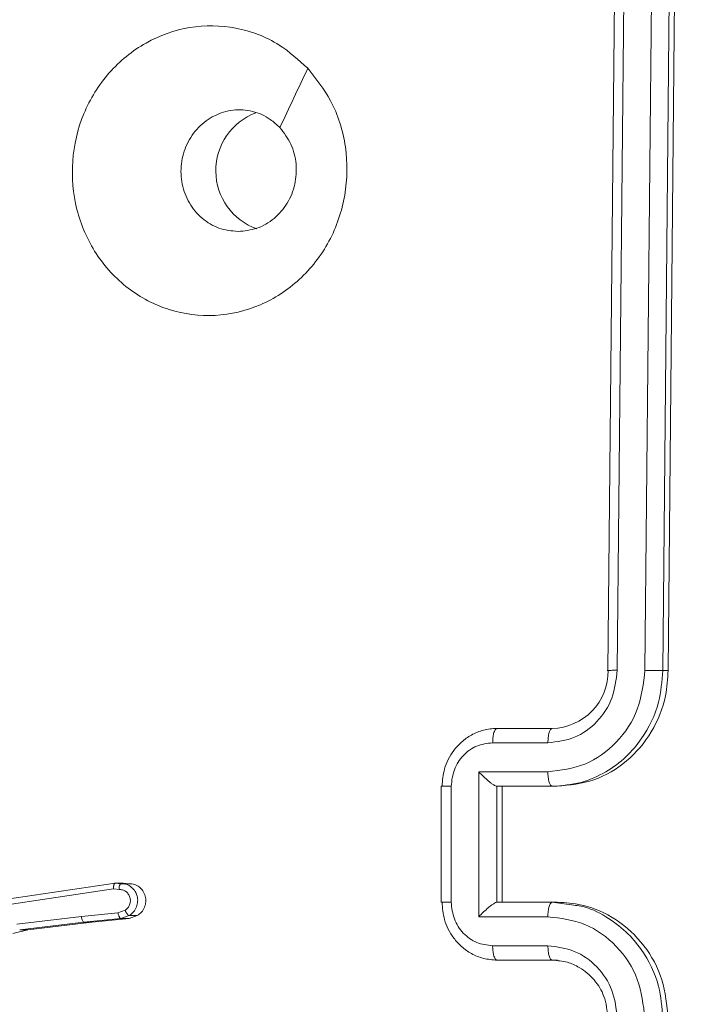
# Model space of a CAD drawing. Units: millimetres. Extents: x -304 to 1122, y 136 to 982.
# Drawn here: x 496 to 499, y 419 to 423 of the extents above; entities that cross this region are included whole.
import ezdxf

# ---------------------------------------------------------------- set-up
doc = ezdxf.new("R2010")
doc.units = ezdxf.units.MM
doc.header["$LTSCALE"] = 130
doc.header["$PDSIZE"] = -1
doc.layers.add('VP-DIM', color=7, linetype='Continuous')
doc.layers.add('VP-EQ', color=7, linetype='Continuous', true_color=0x8a3492)
doc.dimstyles.new('Strefa', dxfattribs={"dimtxt": 14, "dimasz": 20, "dimexe": 20, "dimexo": 50, "dimgap": 20, "dimtad": 0, "dimdec": 0, "dimzin": 0, "dimdsep": 46, "dimtxsty": 'Standard', "dimcen": 0.09, "dimadec": 0, "dimazin": 0, "dimtfac": 1, "dimtdec": 4, "dimtofl": 0, "dimtmove": 0, "dimatfit": 3, "dimfxl": 70, "dimfxlon": 1, "dimtolj": 1, "dimtzin": 0, "dimarcsym": 0})

# ---------------------------------------------------------------- blocks, each defined once
blk = doc.blocks.new('wd1497')
at = {"layer": 'VP-EQ', "color": 0, "linetype": 'Continuous', "lineweight": 18}
for p, q in [((1951.2571, 223.1172, 0), (1951.2858, 226.1172, 0)), ((1951.2891, 223.1176, 0), (1951.3178, 226.1195, 0)), ((1951.3847, 223.1176, 0), (1951.4135, 226.1195, 0)), ((1951.4465, 223.1172, 0), (1951.4752, 226.1172, 0)), ((1951.4649, 223.1172, 0), (1951.4936, 226.1172, 0)), ((1951.4465, 223.1172, 0), (1951.4649, 223.1172, 0)), ((1950.8741, 222.9172, 0), (1951.0648, 222.9172, 0)), ((1950.8589, 222.8674, 0), (1951.0497, 222.8674, 0)), ((1950.811, 222.7673, 0), (1951.0496, 222.7673, 0)), ((1950.811, 222.267, 0), (1950.811, 222.7673, 0)), ((1950.6811, 222.7172, 0), (1950.6811, 222.3171, 0)), ((1950.7156, 222.3171, 0), (1950.7157, 222.7173, 0)), ((1950.874, 222.7172, 0), (1950.8732, 222.7172, 0)), ((1950.8732, 222.3171, 0), (1950.8732, 222.7172, 0)), ((1950.874, 222.7172, 0), (1951.0647, 222.7172, 0)), ((1950.874, 222.7172, 0), (1950.8915, 222.7172, 0)), ((1950.8915, 222.3171, 0), (1950.8915, 222.7172, 0)), ((1950.8915, 222.7172, 0), (1951.0822, 222.7172, 0)), ((1951.0647, 222.7172, 0), (1951.0822, 222.7172, 0)), ((1949.5558, 222.3832, 0), (1949.1402, 222.3214, 0)), ((1949.5758, 222.3812, 0), (1949.5557, 222.3832, 0)), ((1949.5558, 222.3832, 0), (1949.5835, 222.3832, 0)), ((1949.606, 222.3812, 0), (1949.5781, 222.3812, 0)), ((1949.5835, 222.3832, 0), (1949.6029, 222.3812, 0)), ((1949.5497, 222.363, 0), (1949.1145, 222.2984, 0)), ((1949.569, 222.3611, 0), (1949.5497, 222.363, 0)), ((1950.874, 222.3171, 0), (1950.8732, 222.3171, 0)), ((1951.0647, 222.3172, 0), (1950.874, 222.3171, 0)), ((1951.1387, 222.3069, 0), (1951.0647, 222.3172, 0)), ((1951.0647, 222.3172, 0), (1951.0822, 222.3172, 0)), ((1949.2164, 222.2412, 0), (1949.4394, 222.2678, 0)), ((1949.5653, 222.2801, 0), (1949.4394, 222.2678, 0)), ((1949.5653, 222.2801, 0), (1949.59, 222.2893, 0)), ((1949.5758, 222.2605, 0), (1949.6041, 222.271, 0)), ((1949.6319, 222.271, 0), (1949.6036, 222.2605, 0)), ((1949.6319, 222.271, 0), (1949.6041, 222.271, 0)), ((1951.0495, 222.267, 0), (1950.811, 222.267, 0)), ((1949.2261, 222.2215, 0), (1949.4478, 222.248, 0)), ((1949.2539, 222.2215, 0), (1949.4756, 222.248, 0)), ((1949.4478, 222.248, 0), (1949.5758, 222.2605, 0)), ((1949.4756, 222.248, 0), (1949.4478, 222.248, 0)), ((1949.6036, 222.2605, 0), (1949.4756, 222.248, 0)), ((1949.5758, 222.2605, 0), (1949.6036, 222.2605, 0)), ((1949.202, 222.2091, 0), (1949.2539, 222.2215, 0)), ((1949.2261, 222.2215, 0), (1949.2539, 222.2215, 0)), ((1951.0497, 222.1669, 0), (1950.8588, 222.1669, 0)), ((1951.0648, 222.1172, 0), (1950.8741, 222.1172, 0)), ((1950.8918, 222.1172, 0), (1950.8741, 222.1172, 0)), ((1951.0825, 222.1172, 0), (1950.8918, 222.1172, 0))]:
    blk.add_line(p, q, dxfattribs=at)
for centre, radius, start, end in [((1950.1166, 224.8422, 0), 0.2135, 110.6093, 250.4908), ((1951.061, 223.1133, 0), 0.1962, 271.1231, 1.1327)]:
    blk.add_arc(centre, radius, start, end, dxfattribs=at)
for points, knots in [([(1950.2206, 225.1956, 0), (1950.249, 225.1597, 0), (1950.3115, 225.0807, 0), (1950.3591, 224.9263, 0), (1950.3566, 224.7559, 0), (1950.3019, 224.5935, 0), (1950.198, 224.4606, 0), (1950.0596, 224.3701, 0), (1949.9012, 224.3331, 0), (1949.7402, 224.3536, 0), (1949.5954, 224.4289, 0), (1949.4826, 224.5506, 0), (1949.4152, 224.7056, 0), (1949.4002, 224.8758, 0), (1949.4393, 225.0421, 0), (1949.5288, 225.1859, 0), (1949.6578, 225.291, 0), (1949.8121, 225.3457, 0), (1949.9739, 225.3427, 0), (1950.117, 225.2899, 0), (1950.189, 225.2243, 0), (1950.2206, 225.1956, 0)], [0, 0, 0, 0, 0.044743, 0.09864, 0.151929, 0.20588, 0.260187, 0.3132, 0.366986, 0.42086, 0.474341, 0.527984, 0.581914, 0.635435, 0.689074, 0.742827, 0.796631, 0.850211, 0.903796, 0.95778, 1, 1, 1, 1]), ([(1950.2207, 225.1955, 0), (1950.2046, 225.1613, 0), (1950.1725, 225.093, 0), (1950.1404, 225.0248, 0), (1950.1244, 224.9907, 0)], [0, 0, 0, 0, 0.50003, 1, 1, 1, 1]), ([(1949.9799, 224.6321, 0), (1949.9575, 224.6345, 0), (1949.9128, 224.6391, 0), (1949.8535, 224.6752, 0), (1949.8088, 224.7285, 0), (1949.7835, 224.795, 0), (1949.7807, 224.8667, 0), (1949.8004, 224.9356, 0), (1949.8407, 224.9941, 0), (1949.8969, 225.0355, 0), (1949.9628, 225.055, 0), (1950.0306, 225.0504, 0), (1950.0863, 225.0262, 0), (1950.1136, 225.0007, 0), (1950.1243, 224.9907, 0)], [0, 0, 0, 0, 0.085845, 0.171695, 0.257491, 0.343287, 0.429098, 0.514978, 0.600988, 0.686999, 0.772997, 0.858926, 0.944848, 1, 1, 1, 1]), ([(1950.1243, 224.9907, 0), (1950.1384, 224.9724, 0), (1950.1665, 224.9357, 0), (1950.1838, 224.8657, 0), (1950.1793, 224.7943, 0), (1950.1526, 224.7278, 0), (1950.1064, 224.6747, 0), (1950.0466, 224.639, 0), (1950.002, 224.6344, 0), (1949.9799, 224.6321, 0)], [0, 0, 0, 0, 0.1430018, 0.2860926, 0.4290412, 0.5722846, 0.7155118, 0.8587686, 1, 1, 1, 1]), ([(1951.0496, 222.7673, 0), (1951.0934, 222.7727, 0), (1951.1808, 222.7833, 0), (1951.2916, 222.8641, 0), (1951.3683, 222.9802, 0), (1951.3792, 223.0718, 0), (1951.3847, 223.1176, 0)], [0, 0, 0, 0, 0.250472, 0.500186, 0.750128, 1, 1, 1, 1]), ([(1951.0497, 222.8674, 0), (1951.081, 222.8712, 0), (1951.1435, 222.8788, 0), (1951.2226, 222.9365, 0), (1951.2774, 223.0195, 0), (1951.2852, 223.0849, 0), (1951.2891, 223.1176, 0)], [0, 0, 0, 0, 0.250449, 0.500121, 0.750146, 1, 1, 1, 1]), ([(1951.0647, 222.7172, 0), (1951.0982, 222.7198, 0), (1951.1627, 222.725, 0), (1951.2495, 222.7635, 0), (1951.3198, 222.8159, 0), (1951.3867, 222.8939, 0), (1951.4367, 222.9961, 0), (1951.4435, 223.0802, 0), (1951.4465, 223.1172, 0)], [0, 0, 0, 0, 0.167926, 0.323671, 0.467184, 0.598492, 0.823501, 1, 1, 1, 1]), ([(1951.0822, 222.7172, 0), (1951.1252, 222.7216, 0), (1951.2111, 222.7305, 0), (1951.3257, 222.7995, 0), (1951.4123, 222.9012, 0), (1951.4582, 223.0137, 0), (1951.463, 223.0879, 0), (1951.4649, 223.1172, 0)], [0, 0, 0, 0, 0.215009, 0.43001, 0.64494, 0.85975, 1, 1, 1, 1]), ([(1951.2571, 223.1172, 0), (1951.2562, 223.1172, 0), (1951.2542, 223.1173, 0), (1951.2539, 223.1173, 0), (1951.2553, 223.1174, 0), (1951.2589, 223.1175, 0), (1951.2643, 223.1175, 0), (1951.2713, 223.1176, 0), (1951.2796, 223.1176, 0), (1951.2859, 223.1176, 0), (1951.2891, 223.1176, 0)], [0, 0, 0, 0, 0.125084, 0.250206, 0.375276, 0.500037, 0.624671, 0.749787, 0.874937, 1, 1, 1, 1]), ([(1951.3847, 223.1176, 0), (1951.3909, 223.1175, 0), (1951.4034, 223.1175, 0), (1951.4221, 223.1175, 0), (1951.4379, 223.1173, 0), (1951.4436, 223.1172, 0), (1951.4465, 223.1172, 0)], [0, 0, 0, 0, 0.250221, 0.500047, 0.749846, 1, 1, 1, 1]), ([(1950.6841, 222.7172, 0), (1950.6858, 222.7373, 0), (1950.6896, 222.7815, 0), (1950.7169, 222.8338, 0), (1950.7513, 222.8717, 0), (1950.786, 222.8961, 0), (1950.8278, 222.9137, 0), (1950.8584, 222.916, 0), (1950.8741, 222.9172, 0)], [0, 0, 0, 0, 0.19219, 0.42246, 0.552496, 0.692075, 0.84126, 1, 1, 1, 1]), ([(1950.8741, 222.9172, 0), (1950.8719, 222.9162, 0), (1950.8674, 222.9143, 0), (1950.8624, 222.901, 0), (1950.8594, 222.8846, 0), (1950.859, 222.8731, 0), (1950.8589, 222.8674, 0)], [0, 0, 0, 0, 0.279874, 0.559324, 0.779846, 1, 1, 1, 1]), ([(1951.0648, 222.9172, 0), (1951.0629, 222.9164, 0), (1951.0589, 222.9149, 0), (1951.0539, 222.9035, 0), (1951.0504, 222.887, 0), (1951.0499, 222.8739, 0), (1951.0497, 222.8674, 0)], [0, 0, 0, 0, 0.25012, 0.500053, 0.750112, 1, 1, 1, 1]), ([(1950.7157, 222.7173, 0), (1950.718, 222.7369, 0), (1950.7226, 222.7762, 0), (1950.7553, 222.8259, 0), (1950.8027, 222.8605, 0), (1950.8401, 222.8651, 0), (1950.8589, 222.8674, 0)], [0, 0, 0, 0, 0.249794, 0.499804, 0.74947, 1, 1, 1, 1]), ([(1950.811, 222.7673, 0), (1950.8165, 222.7618, 0), (1950.8273, 222.7508, 0), (1950.8424, 222.7373, 0), (1950.8542, 222.7278, 0), (1950.8624, 222.7221, 0), (1950.869, 222.7183, 0), (1950.8718, 222.7176, 0), (1950.8732, 222.7172, 0)], [0, 0, 0, 0, 0.251322, 0.502441, 0.646501, 0.775603, 0.892491, 1, 1, 1, 1]), ([(1951.0496, 222.7673, 0), (1951.0498, 222.7608, 0), (1951.0502, 222.7477, 0), (1951.0537, 222.731, 0), (1951.0587, 222.7196, 0), (1951.0627, 222.718, 0), (1951.0647, 222.7172, 0)], [0, 0, 0, 0, 0.250144, 0.499805, 0.749685, 1, 1, 1, 1]), ([(1950.6812, 222.7172, 0), (1950.6812, 222.7172, 0), (1950.6809, 222.7172, 0), (1950.6824, 222.7173, 0), (1950.6857, 222.7173, 0), (1950.6911, 222.7172, 0), (1950.698, 222.7173, 0), (1950.7063, 222.7173, 0), (1950.7125, 222.7173, 0), (1950.7157, 222.7173, 0)], [0, 0, 0, 0, 0.0256522, 0.1881775, 0.3502478, 0.5123537, 0.6748343, 0.8374091, 1, 1, 1, 1]), ([(1950.6841, 222.7172, 0), (1950.6831, 222.7172, 0), (1950.6813, 222.7172, 0), (1950.6812, 222.7172, 0), (1950.6812, 222.7172, 0)], [0, 0, 0, 0, 0.542683, 1, 1, 1, 1]), ([(1949.5557, 222.3832, 0), (1949.5551, 222.383, 0), (1949.5537, 222.3825, 0), (1949.552, 222.3795, 0), (1949.5509, 222.3758, 0), (1949.5502, 222.3722, 0), (1949.5497, 222.3678, 0), (1949.5497, 222.3646, 0), (1949.5497, 222.363, 0)], [0, 0, 0, 0, 0.198467, 0.430805, 0.560042, 0.697685, 0.845249, 1, 1, 1, 1]), ([(1949.5758, 222.3812, 0), (1949.5753, 222.3811, 0), (1949.5744, 222.3809, 0), (1949.5731, 222.3795, 0), (1949.5719, 222.3775, 0), (1949.5706, 222.3741, 0), (1949.5693, 222.3686, 0), (1949.5691, 222.3635, 0), (1949.569, 222.3611, 0)], [0, 0, 0, 0, 0.133691, 0.264991, 0.393864, 0.51939, 0.76464, 1, 1, 1, 1]), ([(1949.6165, 222.365, 0), (1949.611, 222.3694, 0), (1949.6025, 222.3764, 0), (1949.588, 222.3809, 0), (1949.58, 222.3811, 0), (1949.5758, 222.3812, 0)], [0, 0, 0, 0, 0.457855, 0.718642, 1, 1, 1, 1]), ([(1949.6035, 222.3812, 0), (1949.6097, 222.3808, 0), (1949.6222, 222.3801, 0), (1949.6392, 222.3709, 0), (1949.6525, 222.3566, 0), (1949.6605, 222.3385, 0), (1949.6624, 222.3185, 0), (1949.6579, 222.2992, 0), (1949.6477, 222.282, 0), (1949.6372, 222.2747, 0), (1949.6319, 222.271, 0)], [0, 0, 0, 0, 0.124894, 0.24978, 0.374673, 0.499399, 0.624269, 0.749046, 0.87381, 1, 1, 1, 1]), ([(1949.6041, 222.271, 0), (1949.6096, 222.2749, 0), (1949.6203, 222.2825, 0), (1949.6303, 222.3002, 0), (1949.6344, 222.3193, 0), (1949.6326, 222.3367, 0), (1949.6268, 222.3526, 0), (1949.6202, 222.3605, 0), (1949.6165, 222.365, 0)], [0, 0, 0, 0, 0.1881109, 0.3696511, 0.5447387, 0.7139553, 0.8394494, 1, 1, 1, 1]), ([(1949.569, 222.3611, 0), (1949.5731, 222.361, 0), (1949.5813, 222.3608, 0), (1949.5927, 222.3551, 0), (1949.6017, 222.346, 0), (1949.6073, 222.3342, 0), (1949.6089, 222.3212, 0), (1949.6064, 222.3083, 0), (1949.6, 222.2969, 0), (1949.5933, 222.2918, 0), (1949.59, 222.2893, 0)], [0, 0, 0, 0, 0.125014, 0.249935, 0.375129, 0.500074, 0.625173, 0.749992, 0.874848, 1, 1, 1, 1]), ([(1950.6812, 222.3171, 0), (1950.6812, 222.3171, 0), (1950.6809, 222.3171, 0), (1950.6824, 222.3171, 0), (1950.6857, 222.3171, 0), (1950.6911, 222.317, 0), (1950.698, 222.3171, 0), (1950.7062, 222.3171, 0), (1950.7125, 222.3171, 0), (1950.7156, 222.3171, 0)], [0, 0, 0, 0, 0.0256548, 0.1881669, 0.3502542, 0.5124806, 0.6749764, 0.8375682, 1, 1, 1, 1]), ([(1950.6841, 222.3171, 0), (1950.6831, 222.3172, 0), (1950.6812, 222.3172, 0), (1950.6812, 222.3171, 0), (1950.6812, 222.3171, 0)], [0, 0, 0, 0, 0.542766, 1, 1, 1, 1]), ([(1950.8741, 222.1172, 0), (1950.8584, 222.1184, 0), (1950.8279, 222.1207, 0), (1950.7862, 222.138, 0), (1950.7515, 222.1624, 0), (1950.7171, 222.2002, 0), (1950.6896, 222.2525, 0), (1950.6858, 222.2969, 0), (1950.6841, 222.3171, 0)], [0, 0, 0, 0, 0.158231, 0.306998, 0.446346, 0.576365, 0.806857, 1, 1, 1, 1]), ([(1950.8588, 222.1669, 0), (1950.8401, 222.1692, 0), (1950.8026, 222.1738, 0), (1950.7553, 222.2084, 0), (1950.7225, 222.2582, 0), (1950.7179, 222.2974, 0), (1950.7156, 222.3171, 0)], [0, 0, 0, 0, 0.250429, 0.500194, 0.750021, 1, 1, 1, 1]), ([(1950.811, 222.267, 0), (1950.8164, 222.2726, 0), (1950.8272, 222.2836, 0), (1950.8424, 222.297, 0), (1950.8542, 222.3065, 0), (1950.8624, 222.3122, 0), (1950.869, 222.316, 0), (1950.8718, 222.3167, 0), (1950.8732, 222.3171, 0)], [0, 0, 0, 0, 0.251543, 0.502478, 0.646549, 0.775763, 0.892525, 1, 1, 1, 1]), ([(1951.0495, 222.267, 0), (1951.0498, 222.2736, 0), (1951.0502, 222.2867, 0), (1951.0537, 222.3033, 0), (1951.0587, 222.3148, 0), (1951.0627, 222.3164, 0), (1951.0647, 222.3172, 0)], [0, 0, 0, 0, 0.2501757, 0.49983, 0.7496673, 1, 1, 1, 1]), ([(1951.465, 221.9172, 0), (1951.4606, 221.9621, 0), (1951.452, 222.052, 0), (1951.3859, 222.1718, 0), (1951.2889, 222.2623, 0), (1951.1815, 222.3103, 0), (1951.1104, 222.3152, 0), (1951.0822, 222.3172, 0)], [0, 0, 0, 0, 0.214436, 0.428878, 0.643467, 0.858271, 1, 1, 1, 1]), ([(1951.4464, 221.9172, 0), (1951.4434, 221.9544, 0), (1951.4366, 222.0388, 0), (1951.3862, 222.1411, 0), (1951.3192, 222.2192, 0), (1951.2487, 222.2703, 0), (1951.1861, 222.3016, 0), (1951.147, 222.306, 0), (1951.1387, 222.3069, 0)], [0, 0, 0, 0, 0.20302, 0.460698, 0.61066, 0.774414, 0.951916, 1, 1, 1, 1]), ([(1949.4478, 222.248, 0), (1949.4469, 222.2483, 0), (1949.4452, 222.249, 0), (1949.4426, 222.2535, 0), (1949.4405, 222.2601, 0), (1949.4397, 222.2652, 0), (1949.4394, 222.2678, 0)], [0, 0, 0, 0, 0.250473, 0.500645, 0.74956, 1, 1, 1, 1]), ([(1949.5653, 222.2801, 0), (1949.5657, 222.2786, 0), (1949.5664, 222.2755, 0), (1949.5678, 222.2712, 0), (1949.5694, 222.2677, 0), (1949.5713, 222.2641, 0), (1949.5736, 222.2612, 0), (1949.5751, 222.2607, 0), (1949.5758, 222.2605, 0)], [0, 0, 0, 0, 0.15616, 0.303234, 0.441527, 0.570533, 0.802295, 1, 1, 1, 1]), ([(1949.6041, 222.271, 0), (1949.6032, 222.2713, 0), (1949.6014, 222.2718, 0), (1949.5984, 222.2749, 0), (1949.5958, 222.2784, 0), (1949.5938, 222.2817, 0), (1949.5918, 222.2854, 0), (1949.5906, 222.288, 0), (1949.59, 222.2893, 0)], [0, 0, 0, 0, 0.223118, 0.46318, 0.590441, 0.722513, 0.859169, 1, 1, 1, 1]), ([(1951.3846, 221.9168, 0), (1951.3792, 221.9626, 0), (1951.3683, 222.0542, 0), (1951.2916, 222.1703, 0), (1951.1808, 222.251, 0), (1951.0933, 222.2617, 0), (1951.0495, 222.267, 0)], [0, 0, 0, 0, 0.24995, 0.499885, 0.749553, 1, 1, 1, 1]), ([(1950.8741, 222.1172, 0), (1950.8719, 222.1181, 0), (1950.8674, 222.1201, 0), (1950.8624, 222.1333, 0), (1950.8594, 222.1497, 0), (1950.859, 222.1612, 0), (1950.8588, 222.1669, 0)], [0, 0, 0, 0, 0.279959, 0.558916, 0.779342, 1, 1, 1, 1]), ([(1951.289, 221.9168, 0), (1951.2853, 221.9496, 0), (1951.2778, 222.0151, 0), (1951.2225, 222.0979, 0), (1951.1432, 222.155, 0), (1951.0809, 222.163, 0), (1951.0497, 222.1669, 0)], [0, 0, 0, 0, 0.250414, 0.500111, 0.750068, 1, 1, 1, 1]), ([(1951.0648, 222.1172, 0), (1951.0628, 222.1179, 0), (1951.0589, 222.1195, 0), (1951.0539, 222.1309, 0), (1951.0504, 222.1474, 0), (1951.0499, 222.1604, 0), (1951.0497, 222.1669, 0)], [0, 0, 0, 0, 0.250299, 0.500196, 0.75018, 1, 1, 1, 1]), ([(1951.2571, 221.9172, 0), (1951.2543, 221.9428, 0), (1951.249, 221.9909, 0), (1951.2113, 222.052, 0), (1951.1654, 222.0905, 0), (1951.1149, 222.1131, 0), (1951.0824, 222.1157, 0), (1951.0648, 222.1172, 0)], [0, 0, 0, 0, 0.24444, 0.457322, 0.675424, 0.82456, 1, 1, 1, 1])]:
    blk.add_open_spline(points, degree=3, knots=knots, dxfattribs=at)
blk = doc.blocks.new('wd1497 2d')
at = {"layer": 'VP-EQ', "color": 0}
blk.add_blockref('wd1497', (0, 0), dxfattribs=at)
blk = doc.blocks.new('*D17')
at = {"layer": 'Defpoints', "color": 0}
for p in [(585.2625, 876.7282), (585.2625, 419.9235), (391.0112, 419.8938)]:
    blk.add_point(p, dxfattribs=at)
at = {"layer": 'VP-DIM', "color": 0, "lineweight": -2}
for p, q in [((391.0112, 806.7282), (391.0112, 896.7282)), ((585.2625, 806.7282), (585.2625, 896.7282)), ((411.0112, 876.7282), (451.8035, 876.7282)), ((565.2625, 876.7282), (524.4702, 876.7282))]:
    blk.add_line(p, q, dxfattribs=at)
at = {"layer": 'VP-DIM', "color": 0}
for points in [[(411.0112, 880.0615), (411.0112, 873.3948), (391.0112, 876.7282)], [(565.2625, 873.3948), (565.2625, 880.0615), (585.2625, 876.7282)]]:
    blk.add_solid(points, dxfattribs=at)
at = {"layer": 'VP-DIM', "color": 0, "insert": (488.1369, 876.7282), "char_height": 14, "attachment_point": 5}
blk.add_mtext('\\A1;195', dxfattribs=at)

msp = doc.modelspace()

# ---------------------------------------------------------------- block references
at = {"layer": 'VP-EQ', "color": 0}
msp.add_blockref('wd1497 2d', (-1452.8905, 197.4036), dxfattribs=at)

# ---------------------------------------------------------------- dimensions: what is measured, and where the dimension line sits
at = {"layer": 'VP-DIM', "color": 0}
dim = msp.add_linear_dim(base=(585.2625, 876.7282), p1=(391.0112, 419.8938), p2=(585.2625, 419.9235, 0), text='195', dimstyle='Strefa', dxfattribs=at)
dim.commit()
dim.dimension.update_dxf_attribs({"geometry": '*D17', "text_midpoint": (488.1369, 876.7282)})

doc.saveas('drawing.dxf')
